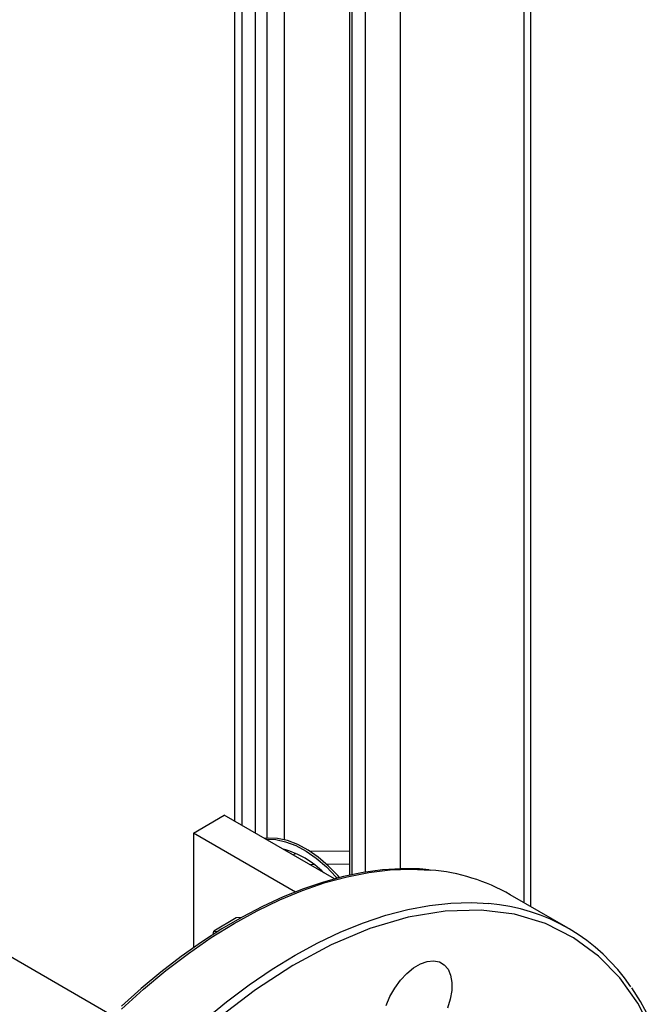
# Model space of a CAD drawing. Units: millimetres. Extents: x 111 to 5050, y 39 to 3615.
# Drawn here: x 4857 to 4973, y 2947 to 3127 of the extents above; entities that cross this region are included whole.
import ezdxf

# ---------------------------------------------------------------- set-up
doc = ezdxf.new("R2010")
doc.units = ezdxf.units.MM
doc.layers.add('PIPE_SUPPORT', color=5, linetype='Continuous')
doc.layers.add('PIPING', color=3, linetype='Continuous')

msp = doc.modelspace()

# ---------------------------------------------------------------- linework, layer by layer
at = {"layer": 'PIPE_SUPPORT', "linetype": 'Continuous', "lineweight": 25}
for p, q in [((4896.14, 3211.86), (4896.14, 2980.56)), ((4950.39, 2964.92), (4950.39, 3211.86)), ((4897.46, 3210.02), (4897.46, 2979.8)), ((4905.24, 3210.43), (4905.24, 2977.15)), ((4949.08, 3210.02), (4949.08, 2965.68)), ((4899.93, 3208.59), (4899.93, 2978.37)), ((4902.05, 3208.59), (4902.05, 2977.43)), ((4917.17, 3199), (4917.17, 2970.63)), ((4917.61, 3198.39), (4917.61, 2970.72)), ((4920.08, 3196.96), (4920.08, 2971.2)), ((4926.45, 3196.96), (4926.45, 2971.84)), ((4888.62, 2978.37), (4894.28, 2981.63)), ((4914.47, 2969.97), (4894.28, 2981.63)), ((4907.28, 2967.59), (4888.62, 2978.37)), ((4888.62, 2978.37), (4888.62, 2957.38)), ((4905.24, 2975.37), (4905.24, 2975.31)), ((4906.86, 2974.37), (4907.34, 2974.64)), ((4917.17, 2975.06), (4910.03, 2974.98)), ((4910.75, 2972.59), (4909.96, 2972.58)), ((4917.17, 2972.66), (4913.07, 2972.61)), ((4897.42, 2962.93), (4896.47, 2962.84)), ((4896.47, 2962.84), (4892.34, 2960.46)), ((4892.22, 2959.8), (4892.34, 2960.46)), ((4892.34, 2960.46), (4893.14, 2960.39))]:
    msp.add_line(p, q, dxfattribs=at)
at = {"layer": 'PIPE_SUPPORT', "linetype": 'Continuous', "lineweight": 25, "flags": 128}
for points in [[(4915.38, 2970.24), (4915.08, 2970.58), (4913.31, 2972.38), (4911.48, 2973.95), (4909.6, 2975.25), (4907.71, 2976.27), (4905.85, 2976.98), (4904.04, 2977.38), (4902.33, 2977.45), (4901.64, 2977.38)], [(4901.88, 2977.24), (4901.97, 2977.25), (4903.69, 2977.17), (4905.49, 2976.78), (4907.36, 2976.07), (4909.24, 2975.05), (4911.12, 2973.75), (4912.96, 2972.18), (4914.72, 2970.38), (4914.91, 2970.17)]]:
    msp.add_lwpolyline(points, dxfattribs=at)
at = {"layer": 'PIPE_SUPPORT', "linetype": 'Continuous', "lineweight": 25}
msp.add_arc((4900.54, 2959.01), 17.02, 45.3141, 74.6913, dxfattribs=at)
at = {"layer": 'PIPING', "linetype": 'Continuous', "lineweight": 25}
for p, q in [((4957.22, 2960.98), (4946.61, 2967.1)), ((4873.72, 2945.03), (4839.2, 2964.97))]:
    msp.add_line(p, q, dxfattribs=at)
at = {"layer": 'PIPING', "linetype": 'Continuous', "lineweight": 25, "flags": 128}
for points in [[(4875.46, 2946.2), (4879.5, 2949.84), (4883.59, 2953.23), (4887.73, 2956.37), (4891.9, 2959.25), (4896.09, 2961.84), (4900.28, 2964.15), (4904.46, 2966.17), (4908.61, 2967.89), (4912.72, 2969.3), (4916.77, 2970.39), (4920.75, 2971.18), (4924.64, 2971.64), (4928.44, 2971.78), (4932.05, 2971.61)], [(4931.77, 2971.66), (4930.03, 2971.82), (4926.65, 2971.85), (4923.2, 2971.63), (4919.67, 2971.14), (4916.08, 2970.41), (4912.43, 2969.42), (4908.75, 2968.18), (4905.04, 2966.7), (4901.3, 2964.97), (4897.56, 2963.01), (4893.81, 2960.83), (4890.08, 2958.42), (4886.37, 2955.79), (4882.69, 2952.96), (4879.06, 2949.94), (4875.48, 2946.72)], [(4907.22, 2956.02), (4911.41, 2958.3), (4915.59, 2960.28), (4919.73, 2961.96), (4923.83, 2963.33), (4927.87, 2964.39), (4931.84, 2965.13), (4935.73, 2965.55), (4939.51, 2965.65), (4942.66, 2965.49)], [(4972.6, 2942.23), (4969.94, 2947.28), (4966.65, 2951.87), (4962.74, 2955.89), (4958.2, 2959.24), (4953.08, 2961.81), (4947.4, 2963.51), (4941.26, 2964.29), (4934.72, 2964.11), (4927.9, 2962.97), (4920.9, 2960.89), (4913.84, 2957.92), (4906.83, 2954.15), (4899.97, 2949.68), (4893.36, 2944.62)], [(4890.61, 2944.15), (4894.71, 2947.52), (4898.86, 2950.62), (4903.03, 2953.46), (4907.22, 2956.02)], [(4923.9, 2946.85), (4924.58, 2948.47), (4925.46, 2950.03), (4926.5, 2951.47), (4927.66, 2952.72), (4928.91, 2953.73), (4930.17, 2954.47), (4931.42, 2954.91), (4932.59, 2955.02), (4933.64, 2954.81), (4934.53, 2954.29), (4935.22, 2953.46), (4935.69, 2952.38), (4935.92, 2951.07), (4935.9, 2949.59), (4935.62, 2948.01), (4935.11, 2946.37)], [(4972.05, 2944.64), (4970.45, 2947.6), (4968.86, 2950.07)]]:
    msp.add_lwpolyline(points, dxfattribs=at)
at = {"layer": 'PIPING', "linetype": 'Continuous', "lineweight": 25}
for centre, radius, start, end in [((4929.06, 2936.2), 35.54, 60.3956, 85.1645), ((4939.8, 2930.8), 34.81, 34.0157, 85.2921)]:
    msp.add_arc(centre, radius, start, end, dxfattribs=at)

doc.saveas('drawing.dxf')
